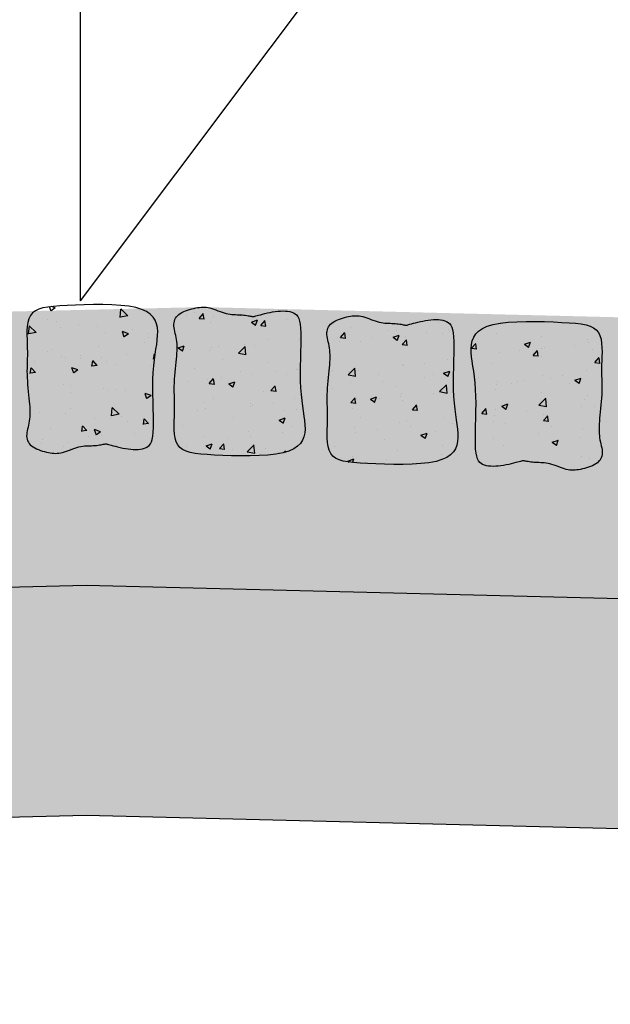
# Model space of a CAD drawing. Extents: x -32 to 994, y -35 to 559.
# Drawn here: x 879 to 885, y 303 to 311 of the extents above; entities that cross this region are included whole.
import ezdxf

# ---------------------------------------------------------------- set-up
doc = ezdxf.new("R2010")
doc.units = 0
doc.header["$LTSCALE"] = 2
doc.header["$MEASUREMENT"] = 0
doc.header["$PDMODE"] = 3
doc.header["$PDSIZE"] = 0.5
doc.linetypes.add('CENTERX2', pattern=[4, 2.5, -0.5, 0.5, -0.5])
doc.linetypes.add('LIN0', pattern=[0])
doc.layers.get('0').update_dxf_attribs({"linetype": 'CONTINUOUS'})
doc.layers.get('DEFPOINTS').update_dxf_attribs({"linetype": 'LIN0'})
doc.layers.add('GRD', color=7, linetype='CONTINUOUS')
doc.layers.add('SECAO', color=7, linetype='CONTINUOUS')
doc.styles.add('SEC_PAV', font='romans.shx')
doc.dimstyles.new('SEC_PAV', dxfattribs={"dimtxt": 1.8, "dimasz": 2.3, "dimexe": 2, "dimexo": 0.0625, "dimgap": 0.3, "dimtad": 0, "dimtih": 1, "dimtoh": 1, "dimlfac": 0.1, "dimzin": 1, "dimtxsty": 'SEC_PAV', "dimblk1": 'DOTSMALL', "dimblk2": 'DOTSMALL', "dimsah": 1, "dimcen": 0.09, "dimazin": 3, "dimtfac": 1, "dimtdec": 4, "dimtofl": 0, "dimtmove": 0, "dimatfit": 3, "dimtolj": 1, "dimtzin": 1})

# ---------------------------------------------------------------- blocks, each defined once
blk = doc.blocks.new('_DOTSMALL')
at = {"color": 0, "linetype": 'BYBLOCK', "const_width": 0.5}
blk.add_lwpolyline([(-0.0625, 0, 1), (0.0625, 0, 1)], format="xyb", close=True, dxfattribs=at)
blk = doc.blocks.new('*D66')
at = {"color": 0, "linetype": 'BYBLOCK'}
for p, q in [((138.0191, 435.1238), (139.9245, 434.0929)), ((138.1655, 435.0446), (134.9274, 429.0594)), ((130.3909, 420.6742), (133.629, 426.6594)), ((130.2445, 420.7534), (132.15, 419.7225)), ((883.7415, 70.6836), (883.7415, 65.2532)), ((873.7415, 67.2532), (875.8272, 67.2532)), ((883.7415, 67.2532), (881.6558, 67.2532))]:
    blk.add_line(p, q, dxfattribs=at)
at = {"layer": 'DEFPOINTS', "color": 0, "linetype": 'BYBLOCK'}
for p in [(137.9641, 435.1535), (138.1655, 435.0446), (130.1895, 420.7832), (873.7415, 70.7461), (883.7415, 70.7461), (883.7415, 67.2532)]:
    blk.add_point(p, dxfattribs=at)
at = {"color": 0, "linetype": 'BYBLOCK', "xscale": 2.3, "yscale": 2.3, "zscale": 2.3}
for p, rotation in [((138.1655, 435.0446), 61.58603306934018), ((130.3909, 420.6742), 241.5860330693402), ((873.7415, 67.2532), 180)]:
    blk.add_blockref('_DOTSMALL', p, dxfattribs=dict(at, rotation=rotation))
blk.add_blockref('_DOTSMALL', (883.7415, 67.2532), dxfattribs=at)
at = {"color": 0, "linetype": 'BYBLOCK', "char_height": 1.8, "attachment_point": 5, "style": 'SEC_PAV'}
for s, insert in [('\\A1;1.63', (134.2782, 427.8594)), ('\\A1;1.00', (878.7415, 67.2532))]:
    blk.add_mtext(s, dxfattribs=dict(at, insert=insert))
blk = doc.blocks.new('*D67')
at = {"color": 0, "linetype": 'BYBLOCK'}
for p, q in [((307.3915, 442.7672), (326.6681, 437.226)), ((307.3743, 442.7071), (306.839, 440.845)), ((352.0304, 429.9355), (332.7538, 435.4767)), ((352.0131, 429.8755), (351.4779, 428.0134)), ((893.7415, 70.6836), (893.7415, 65.2532)), ((883.7415, 67.2532), (885.8272, 67.2532)), ((893.7415, 67.2532), (891.6558, 67.2532))]:
    blk.add_line(p, q, dxfattribs=at)
at = {"layer": 'DEFPOINTS', "color": 0, "linetype": 'BYBLOCK'}
for p in [(307.3915, 442.7672), (307.3915, 442.7672), (352.0304, 429.9355), (883.7415, 70.7461), (893.7415, 70.7461), (893.7415, 67.2532)]:
    blk.add_point(p, dxfattribs=at)
at = {"color": 0, "linetype": 'BYBLOCK', "xscale": 2.3, "yscale": 2.3, "zscale": 2.3}
for p, rotation in [((307.3915, 442.7672), 163.962494279899), ((352.0304, 429.9355), 343.962494279899), ((883.7415, 67.2532), 180)]:
    blk.add_blockref('_DOTSMALL', p, dxfattribs=dict(at, rotation=rotation))
blk.add_blockref('_DOTSMALL', (893.7415, 67.2532), dxfattribs=at)
at = {"color": 0, "linetype": 'BYBLOCK', "char_height": 1.8, "attachment_point": 5, "style": 'SEC_PAV'}
for s, insert in [('\\A1;4.65', (329.711, 436.3514)), ('\\A1;1.00', (888.7415, 67.2532))]:
    blk.add_mtext(s, dxfattribs=dict(at, insert=insert))
blk = doc.blocks.new('*D69')
at = {"color": 0, "linetype": 'BYBLOCK'}
for p, q in [((327.6711, 451.8178), (328.9604, 453.2641)), ((327.6295, 451.7712), (338.5529, 442.0335)), ((352.1686, 429.8958), (341.2452, 439.6335)), ((352.2102, 429.9425), (353.4994, 431.3887)), ((913.7415, 70.6836), (913.7415, 65.2532)), ((903.7415, 67.2532), (905.8272, 67.2532)), ((913.7415, 67.2532), (911.6558, 67.2532))]:
    blk.add_line(p, q, dxfattribs=at)
at = {"layer": 'DEFPOINTS', "color": 0, "linetype": 'BYBLOCK'}
for p in [(327.6295, 451.7712), (327.6295, 451.7712), (352.1686, 429.8958), (903.7415, 70.7461), (913.7415, 70.7461), (913.7415, 67.2532)]:
    blk.add_point(p, dxfattribs=at)
at = {"color": 0, "linetype": 'BYBLOCK', "xscale": 2.3, "yscale": 2.3, "zscale": 2.3}
for p, rotation in [((327.6295, 451.7712), 138.2845749288329), ((352.1686, 429.8958), 318.2845749288329), ((903.7415, 67.2532), 180)]:
    blk.add_blockref('_DOTSMALL', p, dxfattribs=dict(at, rotation=rotation))
blk.add_blockref('_DOTSMALL', (913.7415, 67.2532), dxfattribs=at)
at = {"color": 0, "linetype": 'BYBLOCK', "char_height": 1.8, "attachment_point": 5, "style": 'SEC_PAV'}
for s, insert in [('\\A1;3.29', (339.899, 440.8335)), ('\\A1;1.00', (908.7415, 67.2532))]:
    blk.add_mtext(s, dxfattribs=dict(at, insert=insert))

msp = doc.modelspace()

# ---------------------------------------------------------------- hatches: boundary and pattern name
at = {"layer": 'SECAO'}
h = msp.add_hatch(dxfattribs=at)
h.set_pattern_fill('DOTS', color=256, scale=10, style=0)
h.set_pattern_definition([(0, (-11640.06475, 2360.8171), (0.3125, 0.625), [0, -0.625])])
h.paths.add_polyline_path([(916.0679, 307.8411), (881.0537, 308.6982), (844.5472, 307.8523), (844.0667, 306.9291), (844.0663, 306.6191), (843.1879, 306.667), (843.1879, 307.0033), (840.9873, 305.3004), (880.0401, 306.276), (918.862, 305.3062), (916.9479, 306.9685), (916.9479, 306.667), (916.0903, 306.5174)])
h = msp.add_hatch(dxfattribs=at)
h.set_pattern_fill('AR-CONC', color=256, scale=0.3, style=0)
h.set_pattern_definition([(131.55112, (4024.52177, 875.21795), (-0.53647405, -0.06160841), [0.05625, -0.61875]), (186.55112, (4024.52177, 875.21795), (0.08875464, 0.56675426), [0.045, -0.495]), (81.09972, (4024.47706, 875.2128), (-0.4477198, 0.5051455), [0.04780514, -0.52585658]), (135.36692, (4024.5177, 875.3679), (-0.79677718, -0.14576051), [0.084375, -0.928125]), (84.91552, (4024.4513, 875.35575), (-0.72051635, 0.71134552), [0.07170772, -0.78878475]), (190.36692, (4024.5177, 875.3679), (-0.7205158, 0.71134608), [0.0675, -0.7425]), (160.55112, (4024.44375, 875.3284), (-0.439342425, -0.31397171), [0.05625, -0.61875]), (215.55112, (4024.44375, 875.3284), (-0.19714136, 0.53872355), [0.045, -0.495]), (110.09972, (4024.40714, 875.3022), (-0.63648396, 0.22475134), [0.04780514, -0.52585658]), (144.05112, (4024.52177, 875.21795), (-0.015874839, 0.249332039), [0, -0.489, 0, -0.5025, 0, -0.496875]), (174.05112, (4024.52177, 875.21795), (-0.205237058, 0.29035965), [0, -0.2865, 0, -0.47775, 0, -0.189375]), (214.05112, (4024.68895, 875.22248), (-0.399762221, -0.027747423), [0, -0.1875, 0, -0.585, 0, -0.77625]), (224.05112, (4024.76393, 875.2245), (-0.43926165, 0.063211594), [0, -0.24375, 0, -0.3885, 0, -0.55125])])
h.paths.add_polyline_path([(880.6271, 308.1858), (880.6227, 308.1295), (880.6204, 308.069), (880.6197, 308.0056), (880.6203, 307.9407), (880.6216, 307.876), (880.6232, 307.813), (880.6246, 307.7533), (880.6253, 307.6983), (880.6249, 307.6498), (880.6228, 307.6087), (880.6192, 307.5747), (880.6138, 307.5471), (880.6068, 307.525), (880.5981, 307.5076), (880.5877, 307.4942), (880.5756, 307.484), (880.5617, 307.4761), (880.5462, 307.47), (880.5291, 307.4653), (880.5106, 307.4621), (880.4909, 307.4602), (880.4701, 307.4596), (880.4485, 307.4601), (880.4262, 307.4617), (880.4033, 307.4644), (880.3802, 307.4679), (880.3571, 307.4722), (880.3345, 307.4769), (880.3129, 307.4819), (880.2926, 307.487), (880.274, 307.4918), (880.2577, 307.4962), (880.244, 307.5), (880.2271, 307.5048), (880.2127, 307.5081), (880.2029, 307.5074), (880.1934, 307.5056), (880.1859, 307.5042), (880.1768, 307.5025), (880.1664, 307.5007), (880.1549, 307.4988), (880.1424, 307.497), (880.1292, 307.4953), (880.1154, 307.4939), (880.1012, 307.4929), (880.0867, 307.4923), (880.072, 307.4919), (880.057, 307.4915), (880.0417, 307.4908), (880.0259, 307.4898), (880.0098, 307.4881), (879.9932, 307.4855), (879.9761, 307.4818), (879.9585, 307.4769), (879.9405, 307.471), (879.9223, 307.4645), (879.904, 307.4576), (879.8859, 307.4507), (879.868, 307.4442), (879.8507, 307.4383), (879.8339, 307.4334), (879.8178, 307.4297), (879.8024, 307.4273), (879.7873, 307.426), (879.7724, 307.4257), (879.7574, 307.4264), (879.7422, 307.428), (879.7266, 307.4303), (879.7104, 307.4333), (879.6934, 307.4369), (879.6758, 307.4412), (879.6581, 307.4461), (879.6404, 307.4516), (879.6231, 307.4579), (879.6065, 307.4649), (879.5909, 307.4726), (879.5767, 307.4811), (879.564, 307.4904), (879.553, 307.5005), (879.5436, 307.5113), (879.5358, 307.5228), (879.5297, 307.535), (879.5252, 307.5479), (879.5224, 307.5614), (879.5212, 307.5755), (879.5216, 307.5902), (879.5233, 307.6054), (879.526, 307.6212), (879.5294, 307.6375), (879.5333, 307.6542), (879.5372, 307.6714), (879.5409, 307.6891), (879.5441, 307.7071), (879.5465, 307.7256), (879.5481, 307.7447), (879.549, 307.7644), (879.5492, 307.785), (879.5487, 307.8066), (879.5476, 307.8294), (879.546, 307.8535), (879.5438, 307.8791), (879.5413, 307.9063), (879.5384, 307.9347), (879.5354, 307.9641), (879.5325, 307.994), (879.5297, 308.0241), (879.5273, 308.0541), (879.5255, 308.0836), (879.5243, 308.1123), (879.5239, 308.1398), (879.5242, 308.1667), (879.5249, 308.1934), (879.5258, 308.2204), (879.5266, 308.2482), (879.5273, 308.2773), (879.5274, 308.3083), (879.5269, 308.3416), (879.5256, 308.3776), (879.5242, 308.4154), (879.5234, 308.4541), (879.5239, 308.4926), (879.5266, 308.5299), (879.532, 308.565), (879.5411, 308.5969), (879.5546, 308.6246), (879.573, 308.6473), (879.597, 308.6654), (879.6267, 308.6796), (879.6625, 308.6904), (879.7049, 308.6984), (879.7541, 308.7044), (879.8104, 308.7089), (879.8743, 308.7126), (879.9456, 308.7159), (880.0225, 308.7186), (880.1026, 308.72), (880.1836, 308.7199), (880.2632, 308.7176), (880.3392, 308.7128), (880.4091, 308.7049), (880.4706, 308.6935), (880.5221, 308.6782), (880.5638, 308.6592), (880.5968, 308.6369), (880.6218, 308.6115), (880.6399, 308.5835), (880.6519, 308.5531), (880.6589, 308.5206), (880.6616, 308.4864), (880.661, 308.4508), (880.6579, 308.4133), (880.6528, 308.3737), (880.6465, 308.3315), (880.6396, 308.2864), (880.633, 308.238)])
h = msp.add_hatch(dxfattribs=at)
h.set_pattern_fill('AR-CONC', color=256, scale=0.075, angle=-1.55112, style=0)
h.set_pattern_definition([(48.44888, (-2264.3518, 875.1843), (0.53647405, -0.06160841), [0.05625, -0.61875]), (353.44888, (-2264.3518, 875.1843), (-0.08875464, 0.56675426), [0.045, -0.495]), (98.90028, (-2264.30707, 875.17915), (0.4477198, 0.5051455), [0.04780514, -0.52585658]), (44.63308, (-2264.3477, 875.3342), (0.79677718, -0.14576051), [0.084375, -0.928125]), (95.08448, (-2264.2813, 875.3221), (0.72051635, 0.71134552), [0.07170772, -0.78878475]), (349.63308, (-2264.3477, 875.3342), (0.7205158, 0.71134608), [0.0675, -0.7425]), (19.44888, (-2264.27376, 875.2947), (0.439342425, -0.31397171), [0.05625, -0.61875]), (324.44888, (-2264.27376, 875.2947), (0.19714136, 0.53872355), [0.045, -0.495]), (69.90028, (-2264.23715, 875.26855), (0.63648396, 0.22475134), [0.04780514, -0.52585658]), (35.94888, (-2264.35178, 875.18428), (0.015874839, 0.249332039), [0, -0.489, 0, -0.5025, 0, -0.496875]), (5.94888, (-2264.35178, 875.18428), (0.205237058, 0.29035965), [0, -0.2865, 0, -0.47775, 0, -0.189375]), (325.94888, (-2264.51897, 875.1888), (0.399762221, -0.027747423), [0, -0.1875, 0, -0.585, 0, -0.77625]), (315.94888, (-2264.59394, 875.19084), (0.43926165, 0.063211594), [0, -0.24375, 0, -0.3885, 0, -0.55125])])
h.paths.add_polyline_path([(880.8226, 308.2177), (880.8198, 308.1892), (880.8168, 308.1599), (880.8138, 308.1299), (880.8111, 308.0998), (880.8087, 308.0698), (880.8068, 308.0403), (880.8057, 308.0116), (880.8053, 307.9841), (880.8056, 307.9572), (880.8063, 307.9306), (880.8071, 307.9036), (880.808, 307.8758), (880.8086, 307.8466), (880.8088, 307.8156), (880.8083, 307.7823), (880.807, 307.7463), (880.8056, 307.7085), (880.8048, 307.6698), (880.8053, 307.6313), (880.8079, 307.594), (880.8134, 307.5589), (880.8225, 307.527), (880.8359, 307.4993), (880.8544, 307.4766), (880.8783, 307.4585), (880.908, 307.4444), (880.9439, 307.4336), (880.9863, 307.4255), (881.0355, 307.4195), (881.0918, 307.415), (881.1557, 307.4113), (881.227, 307.408), (881.3039, 307.4054), (881.384, 307.4039), (881.465, 307.404), (881.5446, 307.4063), (881.6205, 307.4111), (881.6904, 307.419), (881.752, 307.4304), (881.8035, 307.4457), (881.8452, 307.4647), (881.8781, 307.487), (881.9032, 307.5124), (881.9213, 307.5404), (881.9333, 307.5709), (881.9402, 307.6033), (881.943, 307.6375), (881.9424, 307.6732), (881.9392, 307.7106), (881.9341, 307.7502), (881.9279, 307.7924), (881.921, 307.8375), (881.9143, 307.8859), (881.9084, 307.9381), (881.9041, 307.9944), (881.9017, 308.0549), (881.9011, 308.1183), (881.9016, 308.1832), (881.903, 308.2479), (881.9046, 308.3109), (881.906, 308.3706), (881.9067, 308.4256), (881.9062, 308.4742), (881.9042, 308.5153), (881.9005, 308.5492), (881.8952, 308.5769), (881.8882, 308.599), (881.8795, 308.6163), (881.869, 308.6297), (881.8569, 308.64), (881.8431, 308.6478), (881.8275, 308.654), (881.8104, 308.6586), (881.7919, 308.6618), (881.7722, 308.6637), (881.7515, 308.6644), (881.7299, 308.6638), (881.7075, 308.6622), (881.6847, 308.6595), (881.6615, 308.656), (881.6385, 308.6517), (881.6159, 308.647), (881.5942, 308.642), (881.5739, 308.637), (881.5554, 308.6321), (881.5391, 308.6277), (881.5254, 308.6239), (881.5085, 308.6192), (881.4941, 308.6159), (881.4842, 308.6165), (881.4748, 308.6183), (881.4672, 308.6197), (881.4582, 308.6214), (881.4478, 308.6233), (881.4363, 308.6251), (881.4238, 308.6269), (881.4106, 308.6286), (881.3968, 308.63), (881.3825, 308.631), (881.3681, 308.6317), (881.3534, 308.6321), (881.3384, 308.6325), (881.323, 308.6331), (881.3073, 308.6341), (881.2912, 308.6358), (881.2746, 308.6384), (881.2575, 308.6421), (881.2398, 308.647), (881.2218, 308.6529), (881.2036, 308.6594), (881.1854, 308.6663), (881.1673, 308.6732), (881.1494, 308.6798), (881.132, 308.6856), (881.1152, 308.6906), (881.0992, 308.6942), (881.0837, 308.6967), (881.0686, 308.698), (881.0537, 308.6982), (881.0388, 308.6975), (881.0236, 308.696), (881.008, 308.6936), (880.9917, 308.6906), (880.9747, 308.687), (880.9572, 308.6828), (880.9394, 308.6779), (880.9217, 308.6723), (880.9045, 308.666), (880.8879, 308.6591), (880.8723, 308.6513), (880.8581, 308.6428), (880.8454, 308.6335), (880.8344, 308.6235), (880.825, 308.6127), (880.8172, 308.6011), (880.8111, 308.5889), (880.8066, 308.576), (880.8038, 308.5625), (880.8025, 308.5484), (880.8029, 308.5337), (880.8046, 308.5185), (880.8074, 308.5027), (880.8108, 308.4865), (880.8146, 308.4697), (880.8186, 308.4525), (880.8223, 308.4348), (880.8255, 308.4168), (880.8279, 308.3983), (880.8295, 308.3793), (880.8303, 308.3595), (880.8305, 308.3389), (880.83, 308.3173), (880.829, 308.2945), (880.8273, 308.2704), (880.8252, 308.2448)])
h = msp.add_hatch(dxfattribs=at)
h.set_pattern_fill('AR-CONC', color=256, scale=0.075, angle=-1.55112, style=0)
h.set_pattern_definition([(48.44888, (-2264.1939, 875.14126), (0.53647405, -0.06160841), [0.05625, -0.61875]), (353.44888, (-2264.1939, 875.14126), (-0.08875464, 0.56675426), [0.045, -0.495]), (98.90028, (-2264.1492, 875.1361), (0.4477198, 0.5051455), [0.04780514, -0.52585658]), (44.63308, (-2264.18984, 875.2912), (0.79677718, -0.14576051), [0.084375, -0.928125]), (95.08448, (-2264.12344, 875.27906), (0.72051635, 0.71134552), [0.07170772, -0.78878475]), (349.63308, (-2264.1898, 875.2912), (0.7205158, 0.71134608), [0.0675, -0.7425]), (19.44888, (-2264.1159, 875.2517), (0.439342425, -0.31397171), [0.05625, -0.61875]), (324.44888, (-2264.1159, 875.2517), (0.19714136, 0.53872355), [0.045, -0.495]), (69.90028, (-2264.07927, 875.2255), (0.63648396, 0.22475134), [0.04780514, -0.52585658]), (35.94888, (-2264.1939, 875.14126), (0.015874839, 0.249332039), [0, -0.489, 0, -0.5025, 0, -0.496875]), (5.94888, (-2264.1939, 875.14126), (0.205237058, 0.29035965), [0, -0.2865, 0, -0.47775, 0, -0.189375]), (325.94888, (-2264.36109, 875.14578), (0.399762221, -0.027747423), [0, -0.1875, 0, -0.585, 0, -0.77625]), (315.94888, (-2264.43606, 875.1478), (0.43926165, 0.063211594), [0, -0.24375, 0, -0.3885, 0, -0.55125])])
h.paths.add_polyline_path([(883.2326, 307.9801), (883.232, 308.0435), (883.2326, 308.1084), (883.2339, 308.1731), (883.2355, 308.2361), (883.2369, 308.2958), (883.2376, 308.3508), (883.2371, 308.3994), (883.2351, 308.4405), (883.2314, 308.4744), (883.2261, 308.5021), (883.2191, 308.5242), (883.2104, 308.5415), (883.2, 308.5549), (883.1878, 308.5652), (883.174, 308.573), (883.1585, 308.5792), (883.1413, 308.5838), (883.1229, 308.5871), (883.1031, 308.5889), (883.0824, 308.5896), (883.0608, 308.589), (883.0385, 308.5874), (883.0156, 308.5847), (882.9925, 308.5812), (882.9694, 308.5769), (882.9468, 308.5722), (882.9252, 308.5672), (882.9049, 308.5622), (882.8863, 308.5573), (882.87, 308.5529), (882.8563, 308.5491), (882.8394, 308.5444), (882.825, 308.5411), (882.8151, 308.5417), (882.8057, 308.5435), (882.7982, 308.545), (882.7891, 308.5467), (882.7787, 308.5485), (882.7672, 308.5503), (882.7547, 308.5522), (882.7415, 308.5538), (882.7277, 308.5552), (882.7135, 308.5562), (882.699, 308.5569), (882.6843, 308.5573), (882.6693, 308.5577), (882.6539, 308.5583), (882.6382, 308.5593), (882.6221, 308.5611), (882.6055, 308.5636), (882.5884, 308.5673), (882.5708, 308.5722), (882.5528, 308.5781), (882.5346, 308.5846), (882.5163, 308.5915), (882.4982, 308.5984), (882.4803, 308.605), (882.4629, 308.6109), (882.4462, 308.6158), (882.4301, 308.6194), (882.4146, 308.6219), (882.3996, 308.6232), (882.3846, 308.6234), (882.3697, 308.6227), (882.3545, 308.6212), (882.3389, 308.6189), (882.3227, 308.6158), (882.3057, 308.6122), (882.2881, 308.608), (882.2703, 308.6031), (882.2527, 308.5975), (882.2354, 308.5913), (882.2188, 308.5843), (882.2032, 308.5765), (882.189, 308.568), (882.1763, 308.5587), (882.1653, 308.5487), (882.1559, 308.5379), (882.1481, 308.5263), (882.142, 308.5141), (882.1375, 308.5013), (882.1347, 308.4877), (882.1335, 308.4736), (882.1338, 308.459), (882.1355, 308.4437), (882.1383, 308.4279), (882.1417, 308.4117), (882.1455, 308.3949), (882.1495, 308.3777), (882.1532, 308.3601), (882.1564, 308.342), (882.1588, 308.3235), (882.1604, 308.3045), (882.1613, 308.2847), (882.1614, 308.2641), (882.161, 308.2425), (882.1599, 308.2197), (882.1583, 308.1956), (882.1561, 308.17), (882.1536, 308.1429), (882.1507, 308.1144), (882.1477, 308.0851), (882.1447, 308.0551), (882.142, 308.025), (882.1396, 307.995), (882.1377, 307.9655), (882.1366, 307.9369), (882.1362, 307.9093), (882.1365, 307.8824), (882.1372, 307.8558), (882.1381, 307.8288), (882.1389, 307.801), (882.1396, 307.7718), (882.1397, 307.7408), (882.1392, 307.7075), (882.1379, 307.6715), (882.1365, 307.6337), (882.1357, 307.595), (882.1362, 307.5565), (882.1388, 307.5192), (882.1443, 307.4841), (882.1534, 307.4522), (882.1668, 307.4245), (882.1853, 307.4018), (882.2092, 307.3837), (882.239, 307.3696), (882.2748, 307.3588), (882.3172, 307.3507), (882.3664, 307.3447), (882.4227, 307.3402), (882.4866, 307.3365), (882.5579, 307.3332), (882.6348, 307.3306), (882.7149, 307.3291), (882.7959, 307.3292), (882.8755, 307.3315), (882.9514, 307.3363), (883.0213, 307.3442), (883.0829, 307.3556), (883.1344, 307.3709), (883.1761, 307.3899), (883.209, 307.4122), (883.2341, 307.4376), (883.2522, 307.4657), (883.2642, 307.4961), (883.2711, 307.5285), (883.2739, 307.5627), (883.2733, 307.5984), (883.2701, 307.6358), (883.2651, 307.6754), (883.2588, 307.7176), (883.2519, 307.7627), (883.2452, 307.8111), (883.2394, 307.8633), (883.235, 307.9196)])
h = msp.add_hatch(dxfattribs=at)
h.set_pattern_fill('AR-CONC', color=256, scale=0.075, angle=-1.55112, style=0)
h.set_pattern_definition([(48.44888, (-2264.12726, 875.16994), (0.53647405, -0.06160841), [0.05625, -0.61875]), (353.44888, (-2264.12726, 875.16994), (-0.08875464, 0.56675426), [0.045, -0.495]), (98.90028, (-2264.08256, 875.1648), (0.4477198, 0.5051455), [0.04780514, -0.52585658]), (44.63308, (-2264.1232, 875.3199), (0.79677718, -0.14576051), [0.084375, -0.928125]), (95.08448, (-2264.0568, 875.3077), (0.72051635, 0.71134552), [0.07170772, -0.78878475]), (349.63308, (-2264.1232, 875.3199), (0.7205158, 0.71134608), [0.0675, -0.7425]), (19.44888, (-2264.04925, 875.28037), (0.439342425, -0.31397171), [0.05625, -0.61875]), (324.44888, (-2264.04925, 875.28037), (0.19714136, 0.53872355), [0.045, -0.495]), (69.90028, (-2264.01263, 875.2542), (0.63648396, 0.22475134), [0.04780514, -0.52585658]), (35.94888, (-2264.12726, 875.16994), (0.015874839, 0.249332039), [0, -0.489, 0, -0.5025, 0, -0.496875]), (5.94888, (-2264.12726, 875.16994), (0.205237058, 0.29035965), [0, -0.2865, 0, -0.47775, 0, -0.189375]), (325.94888, (-2264.29445, 875.17447), (0.399762221, -0.027747423), [0, -0.1875, 0, -0.585, 0, -0.77625]), (315.94888, (-2264.36943, 875.1765), (0.43926165, 0.063211594), [0, -0.24375, 0, -0.3885, 0, -0.55125])])
h.paths.add_polyline_path([(883.4278, 307.9825), (883.4302, 307.922), (883.4308, 307.8586), (883.4302, 307.7937), (883.4289, 307.729), (883.4273, 307.666), (883.4259, 307.6063), (883.4252, 307.5513), (883.4256, 307.5027), (883.4277, 307.4617), (883.4313, 307.4277), (883.4367, 307.4001), (883.4437, 307.3779), (883.4524, 307.3606), (883.4628, 307.3472), (883.4749, 307.337), (883.4888, 307.3291), (883.5043, 307.3229), (883.5214, 307.3183), (883.5399, 307.3151), (883.5596, 307.3132), (883.5804, 307.3126), (883.602, 307.3131), (883.6243, 307.3147), (883.6472, 307.3174), (883.6703, 307.3209), (883.6934, 307.3252), (883.716, 307.3299), (883.7376, 307.3349), (883.7579, 307.3399), (883.7765, 307.3448), (883.7928, 307.3492), (883.8065, 307.353), (883.8234, 307.3577), (883.8378, 307.3611), (883.8476, 307.3604), (883.8571, 307.3586), (883.8646, 307.3572), (883.8737, 307.3555), (883.8841, 307.3536), (883.8956, 307.3518), (883.9081, 307.35), (883.9213, 307.3483), (883.9351, 307.3469), (883.9493, 307.3459), (883.9638, 307.3453), (883.9785, 307.3448), (883.9935, 307.3444), (884.0088, 307.3438), (884.0246, 307.3428), (884.0407, 307.3411), (884.0573, 307.3385), (884.0744, 307.3348), (884.092, 307.3299), (884.11, 307.324), (884.1282, 307.3175), (884.1465, 307.3106), (884.1646, 307.3037), (884.1825, 307.2972), (884.1999, 307.2913), (884.2166, 307.2864), (884.2327, 307.2827), (884.2481, 307.2803), (884.2632, 307.2789), (884.2781, 307.2787), (884.2931, 307.2794), (884.3083, 307.2809), (884.3239, 307.2833), (884.3401, 307.2863), (884.3571, 307.2899), (884.3747, 307.2942), (884.3924, 307.299), (884.4101, 307.3046), (884.4274, 307.3109), (884.444, 307.3178), (884.4596, 307.3256), (884.4738, 307.3341), (884.4865, 307.3434), (884.4975, 307.3534), (884.5069, 307.3643), (884.5147, 307.3758), (884.5208, 307.388), (884.5253, 307.4009), (884.5281, 307.4144), (884.5293, 307.4285), (884.529, 307.4432), (884.5272, 307.4584), (884.5245, 307.4742), (884.5211, 307.4904), (884.5172, 307.5072), (884.5133, 307.5244), (884.5096, 307.5421), (884.5064, 307.5601), (884.504, 307.5786), (884.5024, 307.5977), (884.5015, 307.6174), (884.5014, 307.638), (884.5018, 307.6596), (884.5029, 307.6824), (884.5045, 307.7065), (884.5067, 307.7321), (884.5092, 307.7593), (884.5121, 307.7877), (884.5151, 307.8171), (884.518, 307.847), (884.5208, 307.8771), (884.5232, 307.9071), (884.5251, 307.9366), (884.5262, 307.9653), (884.5266, 307.9928), (884.5263, 308.0197), (884.5256, 308.0464), (884.5247, 308.0733), (884.5239, 308.1011), (884.5232, 308.1303), (884.5231, 308.1613), (884.5236, 308.1946), (884.5249, 308.2306), (884.5263, 308.2684), (884.5271, 308.3071), (884.5266, 308.3456), (884.524, 308.3829), (884.5185, 308.418), (884.5094, 308.4499), (884.496, 308.4776), (884.4775, 308.5003), (884.4535, 308.5184), (884.4238, 308.5326), (884.388, 308.5433), (884.3456, 308.5514), (884.2964, 308.5574), (884.2401, 308.5619), (884.1762, 308.5656), (884.1049, 308.5689), (884.028, 308.5716), (883.9479, 308.573), (883.8669, 308.5729), (883.7873, 308.5706), (883.7113, 308.5658), (883.6414, 308.5579), (883.5799, 308.5465), (883.5284, 308.5312), (883.4867, 308.5122), (883.4538, 308.4899), (883.4287, 308.4645), (883.4106, 308.4365), (883.3986, 308.4061), (883.3916, 308.3736), (883.3889, 308.3394), (883.3895, 308.3038), (883.3927, 308.2663), (883.3977, 308.2267), (883.404, 308.1845), (883.4109, 308.1394), (883.4176, 308.091), (883.4234, 308.0388)])
h = msp.add_hatch(dxfattribs=at)
h.set_pattern_fill('AR-CONC', color=256, scale=0.375, style=0)
h.set_pattern_definition([(50, (-11639.875, 2346.0315), (2.6897257, -0.2353205), [0.28125, -3.09375]), (355, (-11639.875, 2346.0315), (-0.5203175, 2.8207205), [0.225, -2.475]), (100.4514, (-11639.651, 2346.0119), (2.1694102, 2.5853983), [0.2390257, -2.6292829]), (46.1842, (-11639.875, 2346.7815), (4.0021539, -0.6206963), [0.421875, -4.640625]), (96.6356, (-11639.5415, 2346.7297), (3.5049851, 3.652942), [0.3585386, -3.9439237]), (351.1842, (-11639.875, 2346.7815), (3.5049823, 3.6529448), [0.3375, -3.7125]), (21, (-11639.5, 2346.594), (2.23840145, -1.50982084), [0.28125, -3.09375]), (326, (-11639.5, 2346.594), (0.9124325, 2.71931267), [0.225, -2.475]), (71.4514, (-11639.3135, 2346.4682), (3.15083486, 1.20948936), [0.2390257, -2.6292829]), (37.5, (-11639.875, 2346.0315), (0.04559946, 1.24835195), [0, -2.445, 0, -2.5125, 0, -2.484375]), (7.5, (-11639.875, 2346.0315), (0.98651077, 1.47904392), [0, -1.4325, 0, -2.38875, 0, -0.946875]), (327.5, (-11640.7113, 2346.0315), (2.001834136, -0.08458077), [0, -0.9375, 0, -2.925, 0, -3.88125]), (317.5, (-11641.0863, 2346.0315), (2.18694814, 0.37539368), [0, -1.21875, 0, -1.9425, 0, -2.75625])])
h.paths.add_polyline_path([(880.0401, 306.276), (840.9873, 305.3004), (838.3158, 303.233), (880.0401, 304.2753), (921.2338, 303.2463), (918.862, 305.3062)])

# ---------------------------------------------------------------- linework, layer by layer
at = {"layer": 'SECAO', "linetype": 'CENTERX2'}
msp.add_lwpolyline([(879.9896, 308.753), (879.9896, 338.877)], dxfattribs=at)
at = {"layer": 'SECAO'}
for points in [[(879.9896, 308.753), (887.4292, 318.666), (918.6565, 318.6576)], [(918.862, 305.3062), (880.0401, 306.276), (840.9873, 305.3004)], [(921.2338, 303.2463), (880.0401, 304.2753), (838.3158, 303.233)]]:
    msp.add_lwpolyline(points, dxfattribs=at)
for points in [[(880.4033, 307.4644), (880.4262, 307.4617), (880.4485, 307.4601), (880.4701, 307.4596), (880.4909, 307.4602), (880.5106, 307.4621), (880.5291, 307.4653), (880.5462, 307.47), (880.5617, 307.4761), (880.5756, 307.484), (880.5877, 307.4942), (880.5981, 307.5076), (880.6068, 307.525), (880.6138, 307.5471), (880.6192, 307.5747), (880.6228, 307.6087), (880.6249, 307.6498), (880.6253, 307.6983), (880.6246, 307.7533), (880.6232, 307.813), (880.6216, 307.876), (880.6203, 307.9407), (880.6197, 308.0056), (880.6204, 308.069), (880.6227, 308.1295), (880.6271, 308.1858), (880.633, 308.238), (880.6396, 308.2864), (880.6465, 308.3315), (880.6528, 308.3737), (880.6579, 308.4133), (880.661, 308.4508), (880.6616, 308.4864), (880.6589, 308.5206), (880.6519, 308.5531), (880.6399, 308.5835), (880.6218, 308.6115), (880.5968, 308.6369), (880.5638, 308.6592), (880.5221, 308.6782), (880.4706, 308.6935), (880.4091, 308.7049), (880.3392, 308.7128), (880.2632, 308.7176), (880.1836, 308.7199), (880.1026, 308.72), (880.0225, 308.7186), (879.9456, 308.7159), (879.8743, 308.7126), (879.8104, 308.7089), (879.7541, 308.7044), (879.7049, 308.6984), (879.6625, 308.6904), (879.6267, 308.6796), (879.597, 308.6654), (879.573, 308.6473), (879.5546, 308.6246), (879.5411, 308.5969), (879.532, 308.565), (879.5266, 308.5299), (879.5239, 308.4926), (879.5234, 308.4541), (879.5242, 308.4154), (879.5256, 308.3776), (879.5269, 308.3416), (879.5274, 308.3083), (879.5273, 308.2773), (879.5266, 308.2482), (879.5258, 308.2204), (879.5249, 308.1934), (879.5242, 308.1667), (879.5239, 308.1398), (879.5243, 308.1123), (879.5255, 308.0836), (879.5273, 308.0541), (879.5297, 308.0241), (879.5325, 307.994), (879.5354, 307.9641), (879.5384, 307.9347), (879.5413, 307.9063), (879.5438, 307.8791), (879.546, 307.8535), (879.5476, 307.8294), (879.5487, 307.8066), (879.5492, 307.785), (879.549, 307.7644), (879.5481, 307.7447), (879.5465, 307.7256), (879.5441, 307.7071), (879.5409, 307.6891), (879.5372, 307.6714), (879.5333, 307.6542), (879.5294, 307.6375), (879.526, 307.6212), (879.5233, 307.6054), (879.5216, 307.5902), (879.5212, 307.5755), (879.5224, 307.5614), (879.5252, 307.5479), (879.5297, 307.535), (879.5358, 307.5228), (879.5436, 307.5113), (879.553, 307.5005), (879.564, 307.4904), (879.5767, 307.4811), (879.5909, 307.4726), (879.6065, 307.4649), (879.6231, 307.4579), (879.6404, 307.4516), (879.6581, 307.4461), (879.6758, 307.4412), (879.6934, 307.4369), (879.7104, 307.4333), (879.7266, 307.4303), (879.7422, 307.428), (879.7574, 307.4264), (879.7724, 307.4257), (879.7873, 307.426), (879.8024, 307.4273), (879.8178, 307.4297), (879.8339, 307.4334), (879.8507, 307.4383), (879.868, 307.4442), (879.8859, 307.4507), (879.904, 307.4576), (879.9223, 307.4645), (879.9405, 307.471), (879.9585, 307.4769), (879.9761, 307.4818), (879.9932, 307.4855), (880.0098, 307.4881), (880.0259, 307.4898), (880.0417, 307.4908), (880.057, 307.4915), (880.072, 307.4919), (880.0867, 307.4923), (880.1012, 307.4929), (880.1154, 307.4939), (880.1292, 307.4953), (880.1424, 307.497), (880.1549, 307.4988), (880.1664, 307.5007), (880.1768, 307.5025), (880.1859, 307.5042), (880.1934, 307.5056), (880.1994, 307.5068), (880.2043, 307.5075), (880.2088, 307.5078), (880.2133, 307.5076), (880.2184, 307.5067), (880.2249, 307.5053), (880.2332, 307.503), (880.244, 307.5), (880.2577, 307.4962), (880.274, 307.4918), (880.2926, 307.487), (880.3129, 307.4819), (880.3345, 307.4769), (880.3571, 307.4722), (880.3802, 307.4679)], [(881.6847, 308.6595), (881.7075, 308.6622), (881.7299, 308.6638), (881.7515, 308.6644), (881.7722, 308.6637), (881.7919, 308.6618), (881.8104, 308.6586), (881.8275, 308.654), (881.8431, 308.6478), (881.8569, 308.64), (881.869, 308.6297), (881.8795, 308.6163), (881.8882, 308.599), (881.8952, 308.5769), (881.9005, 308.5492), (881.9042, 308.5153), (881.9062, 308.4742), (881.9067, 308.4256), (881.906, 308.3706), (881.9046, 308.3109), (881.903, 308.2479), (881.9016, 308.1832), (881.9011, 308.1183), (881.9017, 308.0549), (881.9041, 307.9944), (881.9084, 307.9381), (881.9143, 307.8859), (881.921, 307.8375), (881.9279, 307.7924), (881.9341, 307.7502), (881.9392, 307.7106), (881.9424, 307.6732), (881.943, 307.6375), (881.9402, 307.6033), (881.9333, 307.5709), (881.9213, 307.5404), (881.9032, 307.5124), (881.8781, 307.487), (881.8452, 307.4647), (881.8035, 307.4457), (881.752, 307.4304), (881.6904, 307.419), (881.6205, 307.4111), (881.5446, 307.4063), (881.465, 307.404), (881.384, 307.4039), (881.3039, 307.4054), (881.227, 307.408), (881.1557, 307.4113), (881.0918, 307.415), (881.0355, 307.4195), (880.9863, 307.4255), (880.9439, 307.4336), (880.908, 307.4444), (880.8783, 307.4585), (880.8544, 307.4766), (880.8359, 307.4993), (880.8225, 307.527), (880.8134, 307.5589), (880.8079, 307.594), (880.8053, 307.6313), (880.8048, 307.6698), (880.8056, 307.7085), (880.807, 307.7463), (880.8083, 307.7823), (880.8088, 307.8156), (880.8086, 307.8466), (880.808, 307.8758), (880.8071, 307.9036), (880.8063, 307.9306), (880.8056, 307.9572), (880.8053, 307.9841), (880.8057, 308.0116), (880.8068, 308.0403), (880.8087, 308.0698), (880.8111, 308.0998), (880.8138, 308.1299), (880.8168, 308.1599), (880.8198, 308.1892), (880.8226, 308.2177), (880.8252, 308.2448), (880.8273, 308.2704), (880.829, 308.2945), (880.83, 308.3173), (880.8305, 308.3389), (880.8303, 308.3595), (880.8295, 308.3793), (880.8279, 308.3983), (880.8255, 308.4168), (880.8223, 308.4348), (880.8186, 308.4525), (880.8146, 308.4697), (880.8108, 308.4865), (880.8074, 308.5027), (880.8046, 308.5185), (880.8029, 308.5337), (880.8025, 308.5484), (880.8038, 308.5625), (880.8066, 308.576), (880.8111, 308.5889), (880.8172, 308.6011), (880.825, 308.6127), (880.8344, 308.6235), (880.8454, 308.6335), (880.8581, 308.6428), (880.8723, 308.6513), (880.8879, 308.6591), (880.9045, 308.666), (880.9217, 308.6723), (880.9394, 308.6779), (880.9572, 308.6828), (880.9747, 308.687), (880.9917, 308.6906), (881.008, 308.6936), (881.0236, 308.696), (881.0388, 308.6975), (881.0537, 308.6982), (881.0686, 308.698), (881.0837, 308.6967), (881.0992, 308.6942), (881.1152, 308.6906), (881.132, 308.6856), (881.1494, 308.6798), (881.1673, 308.6732), (881.1854, 308.6663), (881.2036, 308.6594), (881.2218, 308.6529), (881.2398, 308.647), (881.2575, 308.6421), (881.2746, 308.6384), (881.2912, 308.6358), (881.3073, 308.6341), (881.323, 308.6331), (881.3384, 308.6325), (881.3534, 308.6321), (881.3681, 308.6317), (881.3825, 308.631), (881.3968, 308.63), (881.4106, 308.6286), (881.4238, 308.6269), (881.4363, 308.6251), (881.4478, 308.6233), (881.4582, 308.6214), (881.4672, 308.6197), (881.4748, 308.6183), (881.4808, 308.6171), (881.4857, 308.6164), (881.4901, 308.6161), (881.4946, 308.6163), (881.4998, 308.6172), (881.5063, 308.6187), (881.5146, 308.6209), (881.5254, 308.6239), (881.5391, 308.6277), (881.5554, 308.6321), (881.5739, 308.637), (881.5942, 308.642), (881.6159, 308.647), (881.6385, 308.6517), (881.6615, 308.656)], [(883.0156, 308.5847), (883.0385, 308.5874), (883.0608, 308.589), (883.0824, 308.5896), (883.1031, 308.5889), (883.1229, 308.5871), (883.1413, 308.5838), (883.1585, 308.5792), (883.174, 308.573), (883.1878, 308.5652), (883.2, 308.5549), (883.2104, 308.5415), (883.2191, 308.5242), (883.2261, 308.5021), (883.2314, 308.4744), (883.2351, 308.4405), (883.2371, 308.3994), (883.2376, 308.3508), (883.2369, 308.2958), (883.2355, 308.2361), (883.2339, 308.1731), (883.2326, 308.1084), (883.232, 308.0435), (883.2326, 307.9801), (883.235, 307.9196), (883.2394, 307.8633), (883.2452, 307.8111), (883.2519, 307.7627), (883.2588, 307.7176), (883.2651, 307.6754), (883.2701, 307.6358), (883.2733, 307.5984), (883.2739, 307.5627), (883.2711, 307.5285), (883.2642, 307.4961), (883.2522, 307.4657), (883.2341, 307.4376), (883.209, 307.4122), (883.1761, 307.3899), (883.1344, 307.3709), (883.0829, 307.3556), (883.0213, 307.3442), (882.9514, 307.3363), (882.8755, 307.3315), (882.7959, 307.3292), (882.7149, 307.3291), (882.6348, 307.3306), (882.5579, 307.3332), (882.4866, 307.3365), (882.4227, 307.3402), (882.3664, 307.3447), (882.3172, 307.3507), (882.2748, 307.3588), (882.239, 307.3696), (882.2092, 307.3837), (882.1853, 307.4018), (882.1668, 307.4245), (882.1534, 307.4522), (882.1443, 307.4841), (882.1388, 307.5192), (882.1362, 307.5565), (882.1357, 307.595), (882.1365, 307.6337), (882.1379, 307.6715), (882.1392, 307.7075), (882.1397, 307.7408), (882.1396, 307.7718), (882.1389, 307.801), (882.1381, 307.8288), (882.1372, 307.8558), (882.1365, 307.8824), (882.1362, 307.9093), (882.1366, 307.9369), (882.1377, 307.9655), (882.1396, 307.995), (882.142, 308.025), (882.1447, 308.0551), (882.1477, 308.0851), (882.1507, 308.1144), (882.1536, 308.1429), (882.1561, 308.17), (882.1583, 308.1956), (882.1599, 308.2197), (882.161, 308.2425), (882.1614, 308.2641), (882.1613, 308.2847), (882.1604, 308.3045), (882.1588, 308.3235), (882.1564, 308.342), (882.1532, 308.3601), (882.1495, 308.3777), (882.1455, 308.3949), (882.1417, 308.4117), (882.1383, 308.4279), (882.1355, 308.4437), (882.1338, 308.459), (882.1335, 308.4736), (882.1347, 308.4877), (882.1375, 308.5013), (882.142, 308.5141), (882.1481, 308.5263), (882.1559, 308.5379), (882.1653, 308.5487), (882.1763, 308.5587), (882.189, 308.568), (882.2032, 308.5765), (882.2188, 308.5843), (882.2354, 308.5913), (882.2527, 308.5975), (882.2703, 308.6031), (882.2881, 308.608), (882.3057, 308.6122), (882.3227, 308.6158), (882.3389, 308.6189), (882.3545, 308.6212), (882.3697, 308.6227), (882.3846, 308.6234), (882.3996, 308.6232), (882.4146, 308.6219), (882.4301, 308.6194), (882.4462, 308.6158), (882.4629, 308.6109), (882.4803, 308.605), (882.4982, 308.5984), (882.5163, 308.5915), (882.5346, 308.5846), (882.5528, 308.5781), (882.5708, 308.5722), (882.5884, 308.5673), (882.6055, 308.5636), (882.6221, 308.5611), (882.6382, 308.5593), (882.6539, 308.5583), (882.6693, 308.5577), (882.6843, 308.5573), (882.699, 308.5569), (882.7135, 308.5562), (882.7277, 308.5552), (882.7415, 308.5538), (882.7547, 308.5522), (882.7672, 308.5503), (882.7787, 308.5485), (882.7891, 308.5467), (882.7982, 308.545), (882.8057, 308.5435), (882.8117, 308.5423), (882.8166, 308.5416), (882.821, 308.5413), (882.8255, 308.5416), (882.8307, 308.5424), (882.8372, 308.5439), (882.8455, 308.5461), (882.8563, 308.5491), (882.87, 308.5529), (882.8863, 308.5573), (882.9049, 308.5622), (882.9252, 308.5672), (882.9468, 308.5722), (882.9694, 308.5769), (882.9925, 308.5812)], [(883.6472, 307.3174), (883.6243, 307.3147), (883.602, 307.3131), (883.5804, 307.3126), (883.5596, 307.3132), (883.5399, 307.3151), (883.5214, 307.3183), (883.5043, 307.3229), (883.4888, 307.3291), (883.4749, 307.337), (883.4628, 307.3472), (883.4524, 307.3606), (883.4437, 307.3779), (883.4367, 307.4001), (883.4313, 307.4277), (883.4277, 307.4617), (883.4256, 307.5027), (883.4252, 307.5513), (883.4259, 307.6063), (883.4273, 307.666), (883.4289, 307.729), (883.4302, 307.7937), (883.4308, 307.8586), (883.4302, 307.922), (883.4278, 307.9825), (883.4234, 308.0388), (883.4176, 308.091), (883.4109, 308.1394), (883.404, 308.1845), (883.3977, 308.2267), (883.3927, 308.2663), (883.3895, 308.3038), (883.3889, 308.3394), (883.3916, 308.3736), (883.3986, 308.4061), (883.4106, 308.4365), (883.4287, 308.4645), (883.4538, 308.4899), (883.4867, 308.5122), (883.5284, 308.5312), (883.5799, 308.5465), (883.6414, 308.5579), (883.7113, 308.5658), (883.7873, 308.5706), (883.8669, 308.5729), (883.9479, 308.573), (884.028, 308.5716), (884.1049, 308.5689), (884.1762, 308.5656), (884.2401, 308.5619), (884.2964, 308.5574), (884.3456, 308.5514), (884.388, 308.5433), (884.4238, 308.5326), (884.4535, 308.5184), (884.4775, 308.5003), (884.496, 308.4776), (884.5094, 308.4499), (884.5185, 308.418), (884.524, 308.3829), (884.5266, 308.3456), (884.5271, 308.3071), (884.5263, 308.2684), (884.5249, 308.2306), (884.5236, 308.1946), (884.5231, 308.1613), (884.5232, 308.1303), (884.5239, 308.1011), (884.5247, 308.0733), (884.5256, 308.0464), (884.5263, 308.0197), (884.5266, 307.9928), (884.5262, 307.9653), (884.5251, 307.9366), (884.5232, 307.9071), (884.5208, 307.8771), (884.518, 307.847), (884.5151, 307.8171), (884.5121, 307.7877), (884.5092, 307.7593), (884.5067, 307.7321), (884.5045, 307.7065), (884.5029, 307.6824), (884.5018, 307.6596), (884.5014, 307.638), (884.5015, 307.6174), (884.5024, 307.5977), (884.504, 307.5786), (884.5064, 307.5601), (884.5096, 307.5421), (884.5133, 307.5244), (884.5172, 307.5072), (884.5211, 307.4904), (884.5245, 307.4742), (884.5272, 307.4584), (884.529, 307.4432), (884.5293, 307.4285), (884.5281, 307.4144), (884.5253, 307.4009), (884.5208, 307.388), (884.5147, 307.3758), (884.5069, 307.3643), (884.4975, 307.3534), (884.4865, 307.3434), (884.4738, 307.3341), (884.4596, 307.3256), (884.444, 307.3178), (884.4274, 307.3109), (884.4101, 307.3046), (884.3924, 307.299), (884.3747, 307.2942), (884.3571, 307.2899), (884.3401, 307.2863), (884.3239, 307.2833), (884.3083, 307.2809), (884.2931, 307.2794), (884.2781, 307.2787), (884.2632, 307.2789), (884.2481, 307.2803), (884.2327, 307.2827), (884.2166, 307.2864), (884.1999, 307.2913), (884.1825, 307.2972), (884.1646, 307.3037), (884.1465, 307.3106), (884.1282, 307.3175), (884.11, 307.324), (884.092, 307.3299), (884.0744, 307.3348), (884.0573, 307.3385), (884.0407, 307.3411), (884.0246, 307.3428), (884.0088, 307.3438), (883.9935, 307.3444), (883.9785, 307.3448), (883.9638, 307.3453), (883.9493, 307.3459), (883.9351, 307.3469), (883.9213, 307.3483), (883.9081, 307.35), (883.8956, 307.3518), (883.8841, 307.3536), (883.8737, 307.3555), (883.8646, 307.3572), (883.8571, 307.3586), (883.8511, 307.3598), (883.8462, 307.3605), (883.8417, 307.3608), (883.8372, 307.3606), (883.8321, 307.3597), (883.8256, 307.3582), (883.8173, 307.356), (883.8065, 307.353), (883.7928, 307.3492), (883.7765, 307.3448), (883.7579, 307.3399), (883.7376, 307.3349), (883.716, 307.3299), (883.6934, 307.3252), (883.6703, 307.3209)]]:
    msp.add_lwpolyline(points, close=True, dxfattribs=at)

# ---------------------------------------------------------------- dimensions: what is measured, and where the dimension line sits
at = {"layer": 'GRD'}
for p1, p2, distance, picture, middle in [((352.1686, 429.8958), (327.6295, 451.7712), 0, '*D69', (339.899, 440.8335)), ((352.0304, 429.9355), (307.3915, 442.7672), 0, '*D67', (329.711, 436.3514)), ((130.1895, 420.7832), (137.9641, 435.1535), -0.229, '*D66', (134.2782, 427.8594))]:
    dim = msp.add_aligned_dim(p1=p1, p2=p2, distance=distance, dimstyle='SEC_PAV', dxfattribs=at)
    dim.commit()
    dim.dimension.update_dxf_attribs({"geometry": picture, "text_midpoint": middle})
at = {"layer": 'SECAO'}
for base, p1, p2, picture, middle in [((913.7415, 91.0546), (903.7415, 94.5475), (913.7415, 94.5475), '*D69', (908.7415, 91.0546)), ((893.7415, 91.0546), (883.7415, 94.5475), (893.7415, 94.5475), '*D67', (888.7415, 91.0546)), ((883.7415, 91.0546), (873.7415, 94.5475), (883.7415, 94.5475), '*D66', (878.7415, 91.0546))]:
    dim = msp.add_linear_dim(base=base, p1=p1, p2=p2, dimstyle='SEC_PAV', override={"dimse1": 1}, dxfattribs=at)
    dim.commit()
    dim.dimension.update_dxf_attribs({"geometry": picture, "text_midpoint": middle, "insert": (0, 23.8014)})

doc.saveas('drawing.dxf')
